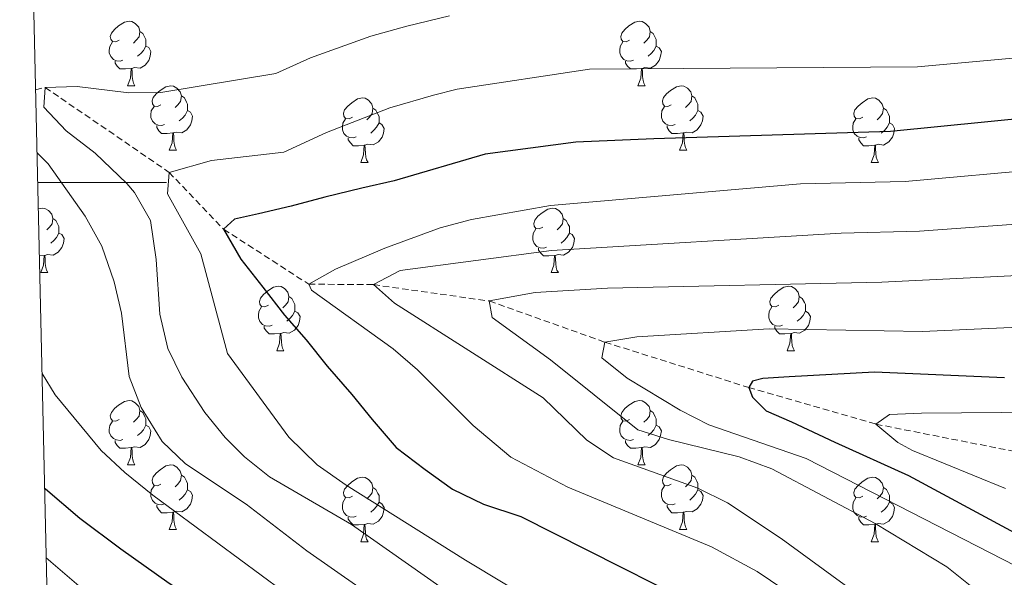
# Model space of a CAD drawing. Units: metres. Extents: x 657355 to 661878, y 4746032 to 4749105.
# Drawn here: x 658282 to 658435, y 4746939 to 4747025 of the extents above; entities that cross this region are included whole.
import ezdxf

# ---------------------------------------------------------------- set-up
doc = ezdxf.new("R2010")
doc.units = ezdxf.units.M
doc.header["$MEASUREMENT"] = 0
doc.linetypes.add('TRAZOSX2', pattern=[1.5, 1, -0.5])
for name, color, linetype, lineweight in [('Level 11', 142, 'TRAZOSX2', 13), ('Level 36', 19, 'Continuous', 40), ('Level 4', 36, 'Continuous', 30), ('Level 5', 36, 'Continuous', 0), ('Level 61', 19, 'Continuous', 0), ('Level 63', 7, 'Continuous', 0)]:
    doc.layers.add(name, color=color, linetype=linetype, lineweight=lineweight)

msp = doc.modelspace()

# ---------------------------------------------------------------- linework, layer by layer
at = {"layer": 'Level 11', "color": 142, "linetype": 'TRAZOSX2', "lineweight": 13}
msp.add_polyline3d([(658284.04, 4747014.42, 985.52), (658285.53, 4747014.79, 985), (658304.82, 4747001.57, 980), (658313.28, 4746992.72, 975), (658326.5, 4746984.18, 970), (658336.55, 4746984.1, 965), (658354.57, 4746981.56, 960), (658372.55, 4746975.15, 955), (658394.88, 4746968.11, 950), (658414.65, 4746962.41, 945), (658437.42, 4746957.91, 940)], dxfattribs=at)
at = {"layer": 'Level 36', "color": 92, "linetype": 'Continuous', "lineweight": 0}
for points in [[(658297.05, 4747022.11), (658296.52, 4747021.85), (658295.99, 4747021.91), (658295.73, 4747022.27), (658295.67, 4747022.7), (658295.83, 4747023.22), (658296.31, 4747023.81), (658296.95, 4747024.35), (658297.85, 4747024.93), (658298.59, 4747025.09), (658299.02, 4747025.03), (658299.55, 4747024.72), (658300.08, 4747024.13), (658300.24, 4747023.49), (658300.13, 4747022.65), (658299.7, 4747022.11), (658299.28, 4747021.69)], [(658376.38, 4747022.11), (658375.85, 4747021.85), (658375.32, 4747021.9), (658375.05, 4747022.27), (658375, 4747022.7), (658375.16, 4747023.22), (658375.64, 4747023.81), (658376.27, 4747024.34), (658377.17, 4747024.93), (658377.92, 4747025.09), (658378.34, 4747025.03), (658378.87, 4747024.72), (658379.4, 4747024.13), (658379.56, 4747023.49), (658379.45, 4747022.64), (658379.03, 4747022.11), (658378.61, 4747021.69)], [(658300.24, 4747023.49), (658300.71, 4747023.18), (658301.03, 4747022.54), (658301.19, 4747022.22), (658301.19, 4747021.64), (658301.19, 4747021.21), (658300.82, 4747020.53), (658300.4, 4747020.05), (658299.92, 4747019.63)], [(658379.56, 4747023.49), (658380.04, 4747023.18), (658380.35, 4747022.54), (658380.51, 4747022.22), (658380.51, 4747021.64), (658380.51, 4747021.21), (658380.14, 4747020.52), (658379.72, 4747020.04), (658379.24, 4747019.62)], [(658297.64, 4747019.03), (658297.21, 4747018.87), (658296.63, 4747018.93), (658296.15, 4747019.15), (658295.73, 4747019.57), (658295.51, 4747020.15), (658295.51, 4747020.57), (658295.57, 4747021.16), (658295.99, 4747021.85)], [(658301.19, 4747021.21), (658301.64, 4747020.97), (658301.99, 4747020.35), (658301.88, 4747019.63), (658301.67, 4747018.99), (658301.08, 4747018.25), (658300.29, 4747017.77), (658299.44, 4747017.87), (658299.01, 4747017.74)], [(658376.96, 4747019.03), (658376.54, 4747018.87), (658375.95, 4747018.93), (658375.48, 4747019.15), (658375.05, 4747019.57), (658374.84, 4747020.15), (658374.84, 4747020.57), (658374.89, 4747021.16), (658375.32, 4747021.85)], [(658380.51, 4747021.21), (658380.97, 4747020.96), (658381.31, 4747020.35), (658381.2, 4747019.62), (658380.99, 4747018.98), (658380.41, 4747018.24), (658379.61, 4747017.77), (658378.76, 4747017.87), (658378.33, 4747017.74)], [(658298.9, 4747017.74), (658298.01, 4747017.65), (658297.16, 4747017.65), (658296.74, 4747018.09), (658296.42, 4747018.56), (658296.42, 4747018.87)], [(658378.22, 4747017.74), (658377.33, 4747017.65), (658376.49, 4747017.65), (658376.06, 4747018.09), (658375.74, 4747018.56), (658375.74, 4747018.87)], [(658298.35, 4747015.05), (658298.79, 4747016.21), (658298.9, 4747017.74), (658299.01, 4747017.74), (658299.04, 4747017.15), (658299.08, 4747016.47), (658299.15, 4747015.85), (658299.26, 4747015.45), (658299.48, 4747015.05)], [(658377.68, 4747015.05), (658378.11, 4747016.21), (658378.22, 4747017.74), (658378.33, 4747017.74), (658378.37, 4747017.15), (658378.4, 4747016.47), (658378.47, 4747015.85), (658378.59, 4747015.45), (658378.8, 4747015.05)], [(658298.35, 4747015.05), (658299.48, 4747015.05)], [(658303.53, 4747012.08), (658303, 4747011.81), (658302.47, 4747011.87), (658302.2, 4747012.24), (658302.15, 4747012.67), (658302.31, 4747013.19), (658302.79, 4747013.78), (658303.42, 4747014.31), (658304.32, 4747014.89), (658305.07, 4747015.05), (658305.49, 4747015), (658306.02, 4747014.69), (658306.55, 4747014.1), (658306.71, 4747013.46), (658306.6, 4747012.61), (658306.18, 4747012.08), (658305.76, 4747011.65)], [(658377.68, 4747015.05), (658378.8, 4747015.05)], [(658382.85, 4747012.08), (658382.32, 4747011.81), (658381.79, 4747011.87), (658381.53, 4747012.24), (658381.47, 4747012.67), (658381.63, 4747013.19), (658382.11, 4747013.78), (658382.75, 4747014.31), (658383.65, 4747014.89), (658384.39, 4747015.05), (658384.82, 4747015), (658385.35, 4747014.69), (658385.88, 4747014.1), (658386.04, 4747013.46), (658385.93, 4747012.61), (658385.5, 4747012.08), (658385.08, 4747011.65)], [(658306.71, 4747013.46), (658307.19, 4747013.15), (658307.5, 4747012.51), (658307.66, 4747012.19), (658307.66, 4747011.61), (658307.66, 4747011.18), (658307.29, 4747010.49), (658306.87, 4747010.01), (658306.39, 4747009.59)], [(658333.3, 4747010.17), (658332.77, 4747009.91), (658332.24, 4747009.97), (658331.97, 4747010.33), (658331.92, 4747010.76), (658332.08, 4747011.28), (658332.56, 4747011.87), (658333.19, 4747012.41), (658334.09, 4747012.99), (658334.84, 4747013.15), (658335.26, 4747013.09), (658335.79, 4747012.78), (658336.32, 4747012.19), (658336.48, 4747011.55), (658336.37, 4747010.71), (658335.95, 4747010.17), (658335.53, 4747009.75)], [(658386.04, 4747013.46), (658386.51, 4747013.15), (658386.83, 4747012.51), (658386.99, 4747012.19), (658386.99, 4747011.61), (658386.99, 4747011.18), (658386.62, 4747010.49), (658386.2, 4747010.01), (658385.72, 4747009.59)], [(658412.62, 4747010.17), (658412.09, 4747009.91), (658411.56, 4747009.96), (658411.3, 4747010.33), (658411.24, 4747010.76), (658411.4, 4747011.28), (658411.88, 4747011.87), (658412.52, 4747012.4), (658413.42, 4747012.99), (658414.16, 4747013.15), (658414.59, 4747013.09), (658415.12, 4747012.78), (658415.65, 4747012.19), (658415.81, 4747011.55), (658415.7, 4747010.7), (658415.27, 4747010.17), (658414.85, 4747009.75)], [(658304.11, 4747009), (658303.69, 4747008.84), (658303.1, 4747008.9), (658302.63, 4747009.11), (658302.2, 4747009.53), (658301.99, 4747010.12), (658301.99, 4747010.54), (658302.04, 4747011.13), (658302.47, 4747011.81)], [(658307.66, 4747011.18), (658308.12, 4747010.93), (658308.46, 4747010.31), (658308.35, 4747009.59), (658308.14, 4747008.95), (658307.56, 4747008.21), (658306.76, 4747007.73), (658305.91, 4747007.83), (658305.48, 4747007.71)], [(658336.48, 4747011.55), (658336.96, 4747011.24), (658337.27, 4747010.6), (658337.43, 4747010.28), (658337.43, 4747009.7), (658337.43, 4747009.27), (658337.06, 4747008.59), (658336.64, 4747008.11), (658336.16, 4747007.69)], [(658383.44, 4747009), (658383.01, 4747008.84), (658382.43, 4747008.9), (658381.95, 4747009.11), (658381.53, 4747009.53), (658381.31, 4747010.12), (658381.31, 4747010.54), (658381.37, 4747011.13), (658381.79, 4747011.81)], [(658386.99, 4747011.18), (658387.44, 4747010.93), (658387.79, 4747010.31), (658387.68, 4747009.59), (658387.47, 4747008.95), (658386.88, 4747008.21), (658386.09, 4747007.73), (658385.24, 4747007.83), (658384.81, 4747007.71)], [(658415.81, 4747011.55), (658416.28, 4747011.24), (658416.6, 4747010.6), (658416.76, 4747010.28), (658416.76, 4747009.7), (658416.76, 4747009.27), (658416.39, 4747008.58), (658415.97, 4747008.1), (658415.49, 4747007.68)], [(658333.88, 4747007.09), (658333.46, 4747006.93), (658332.87, 4747006.99), (658332.4, 4747007.21), (658331.97, 4747007.63), (658331.76, 4747008.21), (658331.76, 4747008.63), (658331.81, 4747009.22), (658332.24, 4747009.91)], [(658337.43, 4747009.27), (658337.89, 4747009.03), (658338.23, 4747008.41), (658338.12, 4747007.69), (658337.91, 4747007.05), (658337.33, 4747006.31), (658336.53, 4747005.83), (658335.68, 4747005.93), (658335.25, 4747005.8)], [(658413.21, 4747007.09), (658412.78, 4747006.93), (658412.2, 4747006.99), (658411.72, 4747007.2), (658411.3, 4747007.63), (658411.08, 4747008.21), (658411.08, 4747008.63), (658411.14, 4747009.22), (658411.56, 4747009.91)], [(658416.76, 4747009.27), (658417.21, 4747009.02), (658417.56, 4747008.41), (658417.45, 4747007.68), (658417.24, 4747007.04), (658416.65, 4747006.3), (658415.86, 4747005.82), (658415.01, 4747005.93), (658414.58, 4747005.8)], [(658305.37, 4747007.71), (658304.48, 4747007.62), (658303.64, 4747007.62), (658303.21, 4747008.05), (658302.89, 4747008.53), (658302.89, 4747008.84)], [(658304.83, 4747005.02), (658305.26, 4747006.18), (658305.37, 4747007.71), (658305.48, 4747007.71), (658305.52, 4747007.12), (658305.55, 4747006.43), (658305.62, 4747005.82), (658305.74, 4747005.42), (658305.95, 4747005.02)], [(658384.7, 4747007.71), (658383.81, 4747007.62), (658382.96, 4747007.62), (658382.54, 4747008.05), (658382.22, 4747008.53), (658382.22, 4747008.84)], [(658384.15, 4747005.02), (658384.59, 4747006.18), (658384.7, 4747007.71), (658384.81, 4747007.71), (658384.84, 4747007.12), (658384.88, 4747006.43), (658384.95, 4747005.82), (658385.06, 4747005.42), (658385.28, 4747005.02)], [(658335.14, 4747005.8), (658334.25, 4747005.71), (658333.41, 4747005.71), (658332.98, 4747006.15), (658332.66, 4747006.62), (658332.66, 4747006.93)], [(658414.47, 4747005.8), (658413.58, 4747005.71), (658412.73, 4747005.71), (658412.31, 4747006.14), (658411.99, 4747006.62), (658411.99, 4747006.93)], [(658304.83, 4747005.02), (658305.95, 4747005.02)], [(658334.6, 4747003.11), (658335.03, 4747004.27), (658335.14, 4747005.8), (658335.25, 4747005.8), (658335.29, 4747005.21), (658335.32, 4747004.53), (658335.39, 4747003.91), (658335.51, 4747003.51), (658335.72, 4747003.11)], [(658384.15, 4747005.02), (658385.28, 4747005.02)], [(658413.92, 4747003.11), (658414.36, 4747004.27), (658414.47, 4747005.8), (658414.58, 4747005.8), (658414.61, 4747005.21), (658414.65, 4747004.53), (658414.72, 4747003.91), (658414.83, 4747003.51), (658415.05, 4747003.11)], [(658334.6, 4747003.11), (658335.72, 4747003.11)], [(658413.92, 4747003.11), (658415.05, 4747003.11)], [(658284.47, 4746995.87), (658285.09, 4746996.01), (658285.51, 4746995.95), (658286.04, 4746995.64), (658286.57, 4746995.05), (658286.73, 4746994.41), (658286.62, 4746993.56), (658286.2, 4746993.03), (658285.78, 4746992.61)], [(658362.87, 4746993.03), (658362.34, 4746992.77), (658361.81, 4746992.82), (658361.55, 4746993.19), (658361.49, 4746993.62), (658361.65, 4746994.14), (658362.13, 4746994.73), (658362.77, 4746995.26), (658363.67, 4746995.85), (658364.41, 4746996.01), (658364.84, 4746995.95), (658365.37, 4746995.64), (658365.9, 4746995.05), (658366.06, 4746994.41), (658365.95, 4746993.56), (658365.52, 4746993.03), (658365.1, 4746992.61)], [(658286.73, 4746994.41), (658287.21, 4746994.1), (658287.52, 4746993.46), (658287.68, 4746993.14), (658287.68, 4746992.56), (658287.68, 4746992.13), (658287.31, 4746991.44), (658286.89, 4746990.96), (658286.41, 4746990.54)], [(658366.06, 4746994.41), (658366.53, 4746994.1), (658366.85, 4746993.46), (658367.01, 4746993.14), (658367.01, 4746992.56), (658367.01, 4746992.13), (658366.64, 4746991.44), (658366.22, 4746990.96), (658365.74, 4746990.54)], [(658287.68, 4746992.13), (658288.14, 4746991.88), (658288.48, 4746991.27), (658288.37, 4746990.54), (658288.16, 4746989.9), (658287.58, 4746989.16), (658286.78, 4746988.68), (658285.93, 4746988.79), (658285.5, 4746988.66)], [(658363.46, 4746989.95), (658363.03, 4746989.79), (658362.45, 4746989.85), (658361.97, 4746990.06), (658361.55, 4746990.49), (658361.33, 4746991.07), (658361.33, 4746991.49), (658361.39, 4746992.08), (658361.81, 4746992.77)], [(658367.01, 4746992.13), (658367.46, 4746991.88), (658367.81, 4746991.27), (658367.7, 4746990.54), (658367.49, 4746989.9), (658366.9, 4746989.16), (658366.11, 4746988.68), (658365.26, 4746988.79), (658364.83, 4746988.66)], [(658364.72, 4746988.66), (658363.83, 4746988.57), (658362.98, 4746988.57), (658362.56, 4746989), (658362.24, 4746989.48), (658362.24, 4746989.79)], [(658285.39, 4746988.66), (658284.64, 4746988.59)], [(658284.85, 4746985.97), (658285.28, 4746987.13), (658285.39, 4746988.66), (658285.5, 4746988.66), (658285.54, 4746988.07), (658285.57, 4746987.39), (658285.64, 4746986.77), (658285.76, 4746986.37), (658285.97, 4746985.97)], [(658364.17, 4746985.97), (658364.61, 4746987.13), (658364.72, 4746988.66), (658364.83, 4746988.66), (658364.86, 4746988.07), (658364.9, 4746987.39), (658364.97, 4746986.77), (658365.08, 4746986.37), (658365.3, 4746985.97)], [(658284.85, 4746985.97), (658285.97, 4746985.97)], [(658364.17, 4746985.97), (658365.3, 4746985.97)], [(658320.24, 4746980.89), (658319.71, 4746980.63), (658319.18, 4746980.68), (658318.91, 4746981.05), (658318.86, 4746981.48), (658319.02, 4746982), (658319.5, 4746982.59), (658320.13, 4746983.12), (658321.03, 4746983.71), (658321.78, 4746983.87), (658322.2, 4746983.81), (658322.73, 4746983.5), (658323.26, 4746982.91), (658323.42, 4746982.27), (658323.31, 4746981.42), (658322.89, 4746980.89), (658322.47, 4746980.47)], [(658399.56, 4746980.89), (658399.04, 4746980.63), (658398.5, 4746980.68), (658398.24, 4746981.05), (658398.18, 4746981.48), (658398.34, 4746982), (658398.82, 4746982.59), (658399.46, 4746983.12), (658400.36, 4746983.71), (658401.1, 4746983.87), (658401.53, 4746983.81), (658402.06, 4746983.5), (658402.59, 4746982.91), (658402.75, 4746982.27), (658402.64, 4746981.42), (658402.21, 4746980.89), (658401.79, 4746980.47)], [(658323.42, 4746982.27), (658323.9, 4746981.96), (658324.21, 4746981.32), (658324.37, 4746981), (658324.37, 4746980.42), (658324.37, 4746979.99), (658324, 4746979.3), (658323.58, 4746978.82), (658323.1, 4746978.4)], [(658402.75, 4746982.27), (658403.22, 4746981.96), (658403.54, 4746981.32), (658403.7, 4746981), (658403.7, 4746980.42), (658403.7, 4746979.99), (658403.33, 4746979.3), (658402.91, 4746978.82), (658402.43, 4746978.4)], [(658320.82, 4746977.81), (658320.4, 4746977.65), (658319.81, 4746977.71), (658319.34, 4746977.92), (658318.91, 4746978.35), (658318.7, 4746978.93), (658318.7, 4746979.35), (658318.75, 4746979.94), (658319.18, 4746980.63)], [(658324.37, 4746979.99), (658324.83, 4746979.74), (658325.17, 4746979.13), (658325.06, 4746978.4), (658324.85, 4746977.76), (658324.27, 4746977.02), (658323.47, 4746976.54), (658322.62, 4746976.65), (658322.19, 4746976.52)], [(658400.15, 4746977.81), (658399.72, 4746977.65), (658399.14, 4746977.71), (658398.66, 4746977.92), (658398.24, 4746978.35), (658398.02, 4746978.93), (658398.02, 4746979.35), (658398.08, 4746979.94), (658398.5, 4746980.63)], [(658403.7, 4746979.99), (658404.15, 4746979.74), (658404.5, 4746979.13), (658404.39, 4746978.4), (658404.18, 4746977.76), (658403.59, 4746977.02), (658402.8, 4746976.54), (658401.95, 4746976.65), (658401.52, 4746976.52)], [(658322.08, 4746976.52), (658321.19, 4746976.43), (658320.35, 4746976.43), (658319.92, 4746976.86), (658319.6, 4746977.34), (658319.6, 4746977.65)], [(658401.41, 4746976.52), (658400.52, 4746976.43), (658399.67, 4746976.43), (658399.25, 4746976.86), (658398.93, 4746977.34), (658398.93, 4746977.65)], [(658321.54, 4746973.83), (658321.97, 4746974.99), (658322.08, 4746976.52), (658322.19, 4746976.52), (658322.23, 4746975.93), (658322.26, 4746975.25), (658322.33, 4746974.63), (658322.45, 4746974.23), (658322.66, 4746973.83)], [(658400.86, 4746973.83), (658401.3, 4746974.99), (658401.41, 4746976.52), (658401.52, 4746976.52), (658401.55, 4746975.93), (658401.59, 4746975.25), (658401.66, 4746974.63), (658401.77, 4746974.23), (658401.99, 4746973.83)], [(658321.54, 4746973.83), (658322.66, 4746973.83)], [(658400.86, 4746973.83), (658401.99, 4746973.83)], [(658297.05, 4746963.12), (658296.52, 4746962.86), (658295.99, 4746962.91), (658295.73, 4746963.28), (658295.67, 4746963.71), (658295.83, 4746964.23), (658296.31, 4746964.82), (658296.95, 4746965.35), (658297.85, 4746965.94), (658298.59, 4746966.1), (658299.02, 4746966.04), (658299.55, 4746965.73), (658300.08, 4746965.14), (658300.24, 4746964.5), (658300.13, 4746963.65), (658299.7, 4746963.12), (658299.28, 4746962.7)], [(658376.38, 4746963.12), (658375.85, 4746962.86), (658375.32, 4746962.91), (658375.05, 4746963.28), (658375, 4746963.71), (658375.16, 4746964.23), (658375.64, 4746964.82), (658376.27, 4746965.35), (658377.17, 4746965.94), (658377.92, 4746966.1), (658378.34, 4746966.04), (658378.87, 4746965.73), (658379.4, 4746965.14), (658379.56, 4746964.5), (658379.45, 4746963.65), (658379.03, 4746963.12), (658378.61, 4746962.7)], [(658300.24, 4746964.5), (658300.71, 4746964.19), (658301.03, 4746963.55), (658301.19, 4746963.23), (658301.19, 4746962.65), (658301.19, 4746962.22), (658300.82, 4746961.53), (658300.4, 4746961.05), (658299.92, 4746960.63)], [(658379.56, 4746964.5), (658380.04, 4746964.19), (658380.35, 4746963.55), (658380.51, 4746963.23), (658380.51, 4746962.65), (658380.51, 4746962.22), (658380.14, 4746961.53), (658379.72, 4746961.05), (658379.24, 4746960.63)], [(658297.64, 4746960.04), (658297.21, 4746959.88), (658296.63, 4746959.94), (658296.15, 4746960.15), (658295.73, 4746960.58), (658295.51, 4746961.16), (658295.51, 4746961.58), (658295.57, 4746962.17), (658295.99, 4746962.86)], [(658301.19, 4746962.22), (658301.64, 4746961.97), (658301.99, 4746961.36), (658301.88, 4746960.63), (658301.67, 4746959.99), (658301.08, 4746959.25), (658300.29, 4746958.77), (658299.44, 4746958.88), (658299.01, 4746958.75)], [(658376.96, 4746960.04), (658376.54, 4746959.88), (658375.95, 4746959.94), (658375.48, 4746960.15), (658375.05, 4746960.58), (658374.84, 4746961.16), (658374.84, 4746961.58), (658374.89, 4746962.17), (658375.32, 4746962.86)], [(658380.51, 4746962.22), (658380.97, 4746961.97), (658381.31, 4746961.36), (658381.2, 4746960.63), (658380.99, 4746959.99), (658380.41, 4746959.25), (658379.61, 4746958.77), (658378.76, 4746958.88), (658378.33, 4746958.75)], [(658298.9, 4746958.75), (658298.01, 4746958.66), (658297.16, 4746958.66), (658296.74, 4746959.09), (658296.42, 4746959.57), (658296.42, 4746959.88)], [(658298.35, 4746956.07), (658298.79, 4746957.23), (658298.9, 4746958.75), (658299.01, 4746958.75), (658299.04, 4746958.16), (658299.08, 4746957.48), (658299.15, 4746956.87), (658299.26, 4746956.47), (658299.48, 4746956.07)], [(658378.22, 4746958.75), (658377.33, 4746958.66), (658376.49, 4746958.66), (658376.06, 4746959.09), (658375.74, 4746959.57), (658375.74, 4746959.88)], [(658377.68, 4746956.06), (658378.11, 4746957.22), (658378.22, 4746958.75), (658378.33, 4746958.75), (658378.37, 4746958.16), (658378.4, 4746957.48), (658378.47, 4746956.86), (658378.59, 4746956.46), (658378.8, 4746956.06)], [(658298.35, 4746956.07), (658299.48, 4746956.07)], [(658303.53, 4746953.09), (658303, 4746952.83), (658302.47, 4746952.88), (658302.2, 4746953.25), (658302.15, 4746953.67), (658302.31, 4746954.19), (658302.79, 4746954.79), (658303.42, 4746955.32), (658304.32, 4746955.9), (658305.07, 4746956.06), (658305.49, 4746956.01), (658306.02, 4746955.69), (658306.55, 4746955.11), (658306.71, 4746954.47), (658306.6, 4746953.62), (658306.18, 4746953.09), (658305.76, 4746952.67)], [(658377.68, 4746956.06), (658378.8, 4746956.06)], [(658382.85, 4746953.09), (658382.32, 4746952.82), (658381.79, 4746952.88), (658381.53, 4746953.25), (658381.47, 4746953.67), (658381.63, 4746954.19), (658382.11, 4746954.79), (658382.75, 4746955.32), (658383.65, 4746955.9), (658384.39, 4746956.06), (658384.82, 4746956.01), (658385.35, 4746955.69), (658385.88, 4746955.11), (658386.04, 4746954.47), (658385.93, 4746953.62), (658385.5, 4746953.09), (658385.08, 4746952.66)], [(658306.71, 4746954.47), (658307.19, 4746954.15), (658307.5, 4746953.51), (658307.66, 4746953.19), (658307.66, 4746952.61), (658307.66, 4746952.19), (658307.29, 4746951.5), (658306.87, 4746951.02), (658306.39, 4746950.6)], [(658333.3, 4746951.18), (658332.77, 4746950.92), (658332.24, 4746950.97), (658331.97, 4746951.34), (658331.92, 4746951.77), (658332.08, 4746952.29), (658332.56, 4746952.88), (658333.19, 4746953.41), (658334.09, 4746954), (658334.84, 4746954.16), (658335.26, 4746954.1), (658335.79, 4746953.79), (658336.32, 4746953.2), (658336.48, 4746952.56), (658336.37, 4746951.71), (658335.95, 4746951.18), (658335.53, 4746950.76)], [(658386.04, 4746954.47), (658386.51, 4746954.15), (658386.83, 4746953.51), (658386.99, 4746953.19), (658386.99, 4746952.61), (658386.99, 4746952.19), (658386.62, 4746951.5), (658386.2, 4746951.02), (658385.72, 4746950.6)], [(658412.62, 4746951.18), (658412.09, 4746950.92), (658411.56, 4746950.97), (658411.3, 4746951.34), (658411.24, 4746951.77), (658411.4, 4746952.29), (658411.88, 4746952.88), (658412.52, 4746953.41), (658413.42, 4746954), (658414.16, 4746954.16), (658414.59, 4746954.1), (658415.12, 4746953.79), (658415.65, 4746953.2), (658415.81, 4746952.56), (658415.7, 4746951.71), (658415.27, 4746951.18), (658414.85, 4746950.76)], [(658304.11, 4746950.01), (658303.69, 4746949.85), (658303.1, 4746949.91), (658302.63, 4746950.12), (658302.2, 4746950.55), (658301.99, 4746951.13), (658301.99, 4746951.55), (658302.04, 4746952.13), (658302.47, 4746952.83)], [(658336.48, 4746952.56), (658336.96, 4746952.25), (658337.27, 4746951.61), (658337.43, 4746951.29), (658337.43, 4746950.71), (658337.43, 4746950.28), (658337.06, 4746949.59), (658336.64, 4746949.11), (658336.16, 4746948.69)], [(658383.44, 4746950.01), (658383.01, 4746949.85), (658382.43, 4746949.91), (658381.95, 4746950.12), (658381.53, 4746950.54), (658381.31, 4746951.13), (658381.31, 4746951.55), (658381.37, 4746952.13), (658381.79, 4746952.82)], [(658415.81, 4746952.56), (658416.28, 4746952.25), (658416.6, 4746951.61), (658416.76, 4746951.29), (658416.76, 4746950.71), (658416.76, 4746950.28), (658416.39, 4746949.59), (658415.97, 4746949.11), (658415.49, 4746948.69)], [(658307.66, 4746952.19), (658308.12, 4746951.94), (658308.46, 4746951.33), (658308.35, 4746950.6), (658308.14, 4746949.96), (658307.56, 4746949.22), (658306.76, 4746948.74), (658305.91, 4746948.85), (658305.48, 4746948.71)], [(658333.88, 4746948.1), (658333.46, 4746947.94), (658332.87, 4746948), (658332.4, 4746948.21), (658331.97, 4746948.64), (658331.76, 4746949.22), (658331.76, 4746949.64), (658331.81, 4746950.23), (658332.24, 4746950.92)], [(658386.99, 4746952.19), (658387.44, 4746951.94), (658387.79, 4746951.32), (658387.68, 4746950.6), (658387.47, 4746949.96), (658386.88, 4746949.22), (658386.09, 4746948.74), (658385.24, 4746948.84), (658384.81, 4746948.71)], [(658413.21, 4746948.1), (658412.78, 4746947.94), (658412.2, 4746948), (658411.72, 4746948.21), (658411.3, 4746948.64), (658411.08, 4746949.22), (658411.08, 4746949.64), (658411.14, 4746950.23), (658411.56, 4746950.92)], [(658305.37, 4746948.71), (658304.48, 4746948.63), (658303.64, 4746948.63), (658303.21, 4746949.06), (658302.89, 4746949.53), (658302.89, 4746949.85)], [(658337.43, 4746950.28), (658337.89, 4746950.03), (658338.23, 4746949.42), (658338.12, 4746948.69), (658337.91, 4746948.05), (658337.33, 4746947.31), (658336.53, 4746946.83), (658335.68, 4746946.94), (658335.25, 4746946.81)], [(658384.7, 4746948.71), (658383.81, 4746948.63), (658382.96, 4746948.63), (658382.54, 4746949.06), (658382.22, 4746949.53), (658382.22, 4746949.85)], [(658416.76, 4746950.28), (658417.21, 4746950.03), (658417.56, 4746949.42), (658417.45, 4746948.69), (658417.24, 4746948.05), (658416.65, 4746947.31), (658415.86, 4746946.83), (658415.01, 4746946.94), (658414.58, 4746946.81)], [(658304.83, 4746946.03), (658305.26, 4746947.19), (658305.37, 4746948.71), (658305.48, 4746948.71), (658305.52, 4746948.13), (658305.55, 4746947.45), (658305.62, 4746946.83), (658305.74, 4746946.43), (658305.95, 4746946.03)], [(658335.14, 4746946.81), (658334.25, 4746946.72), (658333.41, 4746946.72), (658332.98, 4746947.15), (658332.66, 4746947.63), (658332.66, 4746947.94)], [(658384.15, 4746946.03), (658384.59, 4746947.19), (658384.7, 4746948.71), (658384.81, 4746948.71), (658384.84, 4746948.13), (658384.88, 4746947.44), (658384.95, 4746946.83), (658385.06, 4746946.43), (658385.28, 4746946.03)], [(658414.47, 4746946.81), (658413.58, 4746946.72), (658412.73, 4746946.72), (658412.31, 4746947.15), (658411.99, 4746947.63), (658411.99, 4746947.94)], [(658334.6, 4746944.12), (658335.03, 4746945.28), (658335.14, 4746946.81), (658335.25, 4746946.81), (658335.29, 4746946.22), (658335.32, 4746945.54), (658335.39, 4746944.92), (658335.51, 4746944.52), (658335.72, 4746944.12)], [(658413.92, 4746944.12), (658414.36, 4746945.28), (658414.47, 4746946.81), (658414.58, 4746946.81), (658414.61, 4746946.22), (658414.65, 4746945.54), (658414.72, 4746944.92), (658414.83, 4746944.52), (658415.05, 4746944.12)], [(658304.83, 4746946.03), (658305.95, 4746946.03)], [(658384.15, 4746946.03), (658385.28, 4746946.03)], [(658334.6, 4746944.12), (658335.72, 4746944.12)], [(658413.92, 4746944.12), (658415.05, 4746944.12)]]:
    msp.add_lwpolyline(points, dxfattribs=at)
at = {"layer": 'Level 4', "color": 36, "linetype": 'Continuous', "lineweight": 30}
for points in [[(658439.35, 4747010.15, 975), (658416.91, 4747007.91, 975), (658380.14, 4747006.77, 975), (658368, 4747006.29, 975), (658353.94, 4747004.38, 975), (658339.79, 4747000.25, 975), (658334.74, 4746999.1, 975), (658329, 4746997.72, 975), (658323.76, 4746996.29, 975), (658318.71, 4746995.13, 975), (658314.98, 4746994.29, 975), (658313.28, 4746992.72, 975), (658315.95, 4746988.05, 975), (658319.38, 4746983.69, 975), (658322.74, 4746979.38, 975), (658326.09, 4746975.5, 975), (658329.38, 4746971.4, 975), (658333.22, 4746967.04, 975), (658336.36, 4746963.15, 975), (658340.07, 4746958.78, 975)], [(658434.66, 4746969.61, 950), (658414.42, 4746970.49, 950), (658401.17, 4746969.78, 950), (658397.08, 4746969.48, 950), (658395.49, 4746969.1, 950), (658394.88, 4746968.11, 950), (658395.47, 4746966.6, 950), (658397.6, 4746964.49, 950), (658401.53, 4746962.77, 950), (658408.27, 4746959.59, 950), (658419.71, 4746954.42, 950), (658446.14, 4746940.13, 950)], [(658340.07, 4746958.78, 975), (658344.59, 4746955.34, 975), (658348.83, 4746952.31, 975), (658353.67, 4746949.98, 975), (658359.48, 4746948.03, 975), (658395.77, 4746929.69, 975), (658404.79, 4746922.8, 975), (658411.67, 4746916.17, 975), (658417.58, 4746908.04, 975), (658429.3, 4746889.61, 975), (658432.28, 4746884.35, 975), (658434.77, 4746878.84, 975), (658436.81, 4746872.13, 975), (658439.19, 4746858.35, 975), (658440.29, 4746847.91, 975), (658440.11, 4746841.44, 975), (658438.61, 4746837.19, 975), (658436.8, 4746834.57, 975), (658434.94, 4746832.78, 975), (658422.55, 4746826.39, 975), (658410.22, 4746818.69, 975), (658406.07, 4746816.65, 975)], [(658385.18, 4746836.62, 1000), (658386.7, 4746838.27, 1000), (658388.32, 4746840.7, 1000), (658390.38, 4746845.16, 1000), (658391.07, 4746848.34, 1000), (658391.03, 4746852.83, 1000), (658390.29, 4746857.3, 1000), (658389.09, 4746861.96, 1000), (658385.48, 4746869.08, 1000), (658383.22, 4746872.54, 1000), (658379.58, 4746877.21, 1000), (658374.94, 4746882.13, 1000), (658367.2, 4746889.77, 1000), (658355.82, 4746898.26, 1000), (658340.58, 4746910.94, 1000), (658335.03, 4746916.22, 1000), (658327.91, 4746922.01, 1000), (658321.64, 4746926.78, 1000), (658304.84, 4746937.59, 1000), (658297.32, 4746942.94, 1000), (658290.93, 4746947.73, 1000), (658285.58, 4746952.28, 1000), (658285.47, 4746952.39, 1000)]]:
    msp.add_polyline3d(points, dxfattribs=at)
at = {"layer": 'Level 5', "color": 36, "linetype": 'Continuous', "lineweight": 0}
for points in [[(658369.99, 4746920.91, 985), (658333.15, 4746946.78, 985), (658320.42, 4746954.21, 985), (658316.5, 4746957.32, 985), (658313.54, 4746960.32, 985), (658310.38, 4746964.19, 985), (658306.81, 4746969.69, 985), (658304.63, 4746974.18, 985), (658303.39, 4746979.53, 985), (658302.79, 4746988.01, 985), (658301.89, 4746994.1, 985), (658299.45, 4746998.46, 985), (658298.22, 4746999.85, 985), (658293.33, 4747004.54, 985), (658288.8, 4747008.05, 985), (658285.36, 4747011.69, 985), (658285.53, 4747014.79, 985), (658290.53, 4747014.91, 985), (658298.54, 4747013.96, 985), (658303.54, 4747013.99, 985), (658321.39, 4747016.95, 985), (658326.78, 4747019.41, 985), (658336.18, 4747022.76, 985), (658341.73, 4747024.32, 985), (658348.38, 4747025.91, 985)], [(658439.93, 4747019.69, 980), (658421.14, 4747017.99, 980), (658370.12, 4747017.6, 980), (658349.57, 4747014.53, 980), (658345.9, 4747013.56, 980), (658339.12, 4747011.6, 980), (658329.25, 4747007.76, 980), (658322.62, 4747004.7, 980), (658311.38, 4747003.43, 980), (658304.82, 4747001.57, 980), (658304.54, 4746998.23, 980), (658309.74, 4746988.92, 980), (658313.87, 4746973.39, 980), (658323.44, 4746960.36, 980), (658327.84, 4746956.08, 980), (658332.35, 4746952.92, 980), (658350.88, 4746941.24, 980), (658386.75, 4746919.63, 980), (658394.56, 4746913.37, 980), (658404.08, 4746903.71, 980), (658414.89, 4746890.44, 980), (658417.78, 4746886.37, 980), (658421.65, 4746879.5, 980)], [(658346.66, 4746928.36, 990), (658326.2, 4746942.72, 990), (658316.8, 4746949.93, 990), (658307.35, 4746956.25, 990), (658303.73, 4746959.68, 990), (658300.47, 4746965.01, 990), (658298.6, 4746969.79, 990), (658297.39, 4746979.65, 990), (658296.27, 4746984.52, 990), (658294.34, 4746990.1, 990), (658291.78, 4746994.74, 990), (658286.01, 4747002.91, 990), (658284.27, 4747004.65, 990)], [(658441.13, 4747002.13, 970), (658419.18, 4747000.16, 970), (658402.93, 4746999.76, 970), (658364.1, 4746996.4, 970), (658351.78, 4746994.25, 970), (658346.94, 4746992.96, 970), (658338.33, 4746989.79, 970), (658330.69, 4746986.49, 970), (658326.5, 4746984.18, 970), (658326.94, 4746983.26, 970), (658339.62, 4746974.13, 970), (658343.4, 4746970.86, 970), (658352.07, 4746962.17, 970), (658357.94, 4746957.29, 970), (658366.8, 4746952.62, 970), (658389.09, 4746943.32, 970), (658396.18, 4746939.47, 970), (658400.35, 4746936.69, 970), (658405.98, 4746932.25, 970), (658415.44, 4746923.81, 970), (658418.91, 4746920.21, 970), (658423.45, 4746914.71, 970), (658434.02, 4746900.32, 970), (658439.54, 4746891.98, 970)], [(658442.11, 4746993.95, 965), (658421.45, 4746992.41, 965), (658409.26, 4746992.11, 965), (658364.22, 4746989.43, 965), (658340.74, 4746986.28, 965), (658336.55, 4746984.1, 965), (658339.85, 4746981.23, 965), (658362.92, 4746966.48, 965), (658369.74, 4746959.92, 965), (658373.89, 4746957.14, 965), (658386.97, 4746952.42, 965), (658391.59, 4746950.16, 965), (658399.92, 4746944.63, 965), (658411.09, 4746936.49, 965), (658419.71, 4746929.41, 965), (658423.07, 4746925.71, 965), (658431.14, 4746915.74, 965), (658444.13, 4746896.58, 965)], [(658444.09, 4746985.87, 960), (658415.59, 4746984.47, 960), (658372.92, 4746983.54, 960), (658361.69, 4746982.9, 960), (658354.57, 4746981.56, 960), (658355.04, 4746979, 960), (658364.08, 4746972.39, 960), (658377.64, 4746961.53, 960), (658382.41, 4746960.01, 960), (658393.38, 4746957.34, 960), (658398.49, 4746955.44, 960), (658414.54, 4746946.95, 960), (658425.66, 4746940.2, 960), (658429.55, 4746937.11, 960), (658432.85, 4746933.33, 960), (658438.48, 4746924.85, 960)], [(658458.65, 4746978.48, 955), (658421.92, 4746976.82, 955), (658398.06, 4746977.24, 955), (658377.48, 4746975.98, 955), (658372.55, 4746975.15, 955), (658372.04, 4746972.71, 955), (658376, 4746969.53, 955), (658384.23, 4746964.6, 955), (658388.67, 4746962.3, 955), (658403.79, 4746957.08, 955), (658436.46, 4746940.29, 955)], [(658380.16, 4746822.28, 995), (658384.3, 4746825.08, 995), (658393.82, 4746832.86, 995), (658397.4, 4746837.46, 995), (658399.64, 4746843, 995), (658400.62, 4746849.06, 995), (658400.45, 4746854.06, 995), (658398.69, 4746859.63, 995), (658396.36, 4746864.82, 995), (658393.27, 4746870.3, 995), (658388.16, 4746878.31, 995), (658385.08, 4746882.25, 995), (658378.33, 4746889.88, 995), (658372.07, 4746896.37, 995), (658357.22, 4746909.79, 995), (658332.57, 4746928.95, 995), (658302.29, 4746951.38, 995), (658297.91, 4746954.89, 995), (658294.26, 4746958.31, 995), (658287.1, 4746966.95, 995), (658285.06, 4746970.27, 995)], [(658434.79, 4746952.41, 945), (658420.32, 4746958.29, 945), (658418.04, 4746959.57, 945), (658414.65, 4746962.41, 945), (658416.77, 4746963.91, 945), (658421.76, 4746964.1, 945), (658477.66, 4746964.59, 945)], [(658334.37, 4746814.46, 1005), (658359.32, 4746825.81, 1005), (658370.53, 4746834.11, 1005), (658373.42, 4746838.18, 1005), (658373.83, 4746839.19, 1005), (658375.09, 4746844.09, 1005), (658375.44, 4746848.11, 1005), (658375.35, 4746853.09, 1005), (658374.43, 4746858.06, 1005), (658372.46, 4746862.88, 1005), (658370.53, 4746866, 1005), (658367.46, 4746869.95, 1005), (658352.86, 4746885.78, 1005), (658340.6, 4746897.26, 1005), (658298.03, 4746931.02, 1005), (658285.72, 4746941.59, 1005)]]:
    msp.add_polyline3d(points, dxfattribs=at)
at = {"layer": 'Level 61', "color": 19, "linetype": 'Continuous', "lineweight": 0}
msp.add_lwpolyline([(658297.14, 4746446.3), (658243.8, 4748759.6), (661646.83, 4748838.85), (661701.32, 4746525.53), (658297.14, 4746446.3)], close=True, dxfattribs=at)
at = {"layer": 'Level 63', "linetype": 'Continuous', "lineweight": 0}
msp.add_lwpolyline([(658284.38, 4747000.01), (658304.38, 4747000.01)], dxfattribs=at)

doc.saveas('drawing.dxf')
